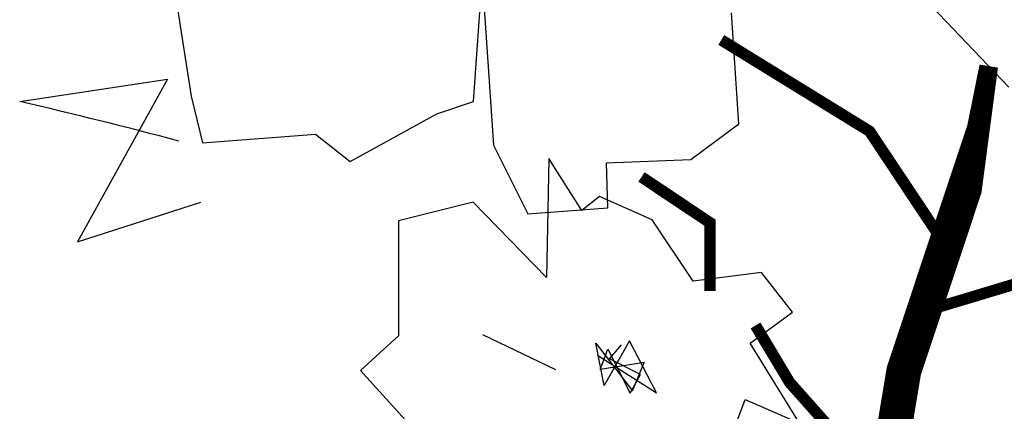
# Model space of a CAD drawing. Units: millimetres. Extents: x 498471482 to 498684695, y 3068851541 to 3068918618.
# Drawn here: x 498661010 to 498661767, y 3068882725 to 3068883026 of the extents above; entities that cross this region are included whole.
import ezdxf

# ---------------------------------------------------------------- set-up
doc = ezdxf.new("R2010")
doc.units = ezdxf.units.MM
doc.header["$LTSCALE"] = 10
doc.header["$MEASUREMENT"] = 0
doc.layers.add('0-绿化', color=86, linetype='Continuous')
doc.styles.add('DIM_FONT', font='simhei.ttf', dxfattribs={"width": 0.8})

# ---------------------------------------------------------------- blocks, each defined once
blk = doc.blocks.new('A$C225E57D2')
at = {"color": 0}
for p, q in [((-2389, 1138.3), (-2199.8, 1166.8)), ((-2199.8, 1166.8), (-2314.9, 958.7)), ((-2314.9, 958.7), (-2157.1, 1009.4))]:
    blk.add_line(p, q, dxfattribs=at)
for points in [[(-2187.6, 1262.7), (-2169.3, 1145.2), (-2154.7, 1085.6), (-2010, 1096.7), (-1965.6, 1061.5), (-1854.8, 1122.6), (-1807.7, 1138.3), (-1796.7, 1296), (-1782.1, 1082.3), (-1738.4, 994.3), (-1635.9, 1002.3), (-1637.4, 1059.8), (-1529.5, 1064), (-1468.1, 1109.6), (-1477.4, 1251.8)], [(-1124.6, 1550.2), (-1218.7, 1646.8), (-1314, 1622.7), (-1314.3, 1475.5), (-1363, 1431.4), (-1284.5, 1344.9), (-1176.5, 1356.7), (-1247.7, 1288.7), (-1122.3, 1156.5)], [(-1477.6, 710), (-1459.8, 756.6), (-1390.2, 726.7), (-1453.4, 828.9), (-1399.5, 868.6), (-1439.2, 919.6), (-1526.6, 908.1), (-1579.2, 986.9), (-1646.6, 1016.9), (-1669.2, 998.9), (-1711.3, 1065.3), (-1714.4, 912.9), (-1808.4, 1009.5), (-1903.8, 985.4), (-1904, 838.2), (-1952.7, 794.1), (-1874.3, 707.6)], [(-1702.5, 794.6), (-1795.8, 839.7)], [(-1649, 813.7), (-1573.3, 765.4), (-1608, 831.9), (-1640.4, 774.8), (-1651.4, 829.1), (-1604.2, 767.9), (-1589.3, 804.2), (-1645.8, 795.3), (-1635.9, 821.2), (-1607.1, 765), (-1594.2, 788.7), (-1633.5, 808.8), (-1618.3, 826.6)]]:
    blk.add_lwpolyline(points, dxfattribs=at)
at = {"color": 0, "const_width": 14.6}
for points in [[(-1213, 968.6), (-1300.6, 1100.2), (-1490.5, 1217.1)], [(-1505.1, 895.5), (-1505.1, 983.2), (-1592.7, 1041.7)], [(-1242.2, 866.2), (-1096.1, 910.1), (-993.9, 910.1)], [(-1291.3, 652.9), (-1402.9, 778.5), (-1446.7, 851.6)]]:
    blk.add_lwpolyline(points, dxfattribs=at)
at = {"color": 0}
blk.add_lwpolyline([(-1278.9, 660.3, 44.6, 44.6, 0), (-1256.8, 793.1, 44.6, 44.6, 0), (-1169.2, 1056.3, 32.7, 23.9, 0), (-1148, 1183.6, 14.6, 14.6, 0)], format="xyseb", dxfattribs=at)
blk.add_ellipse((-4665.8, -139.5), major_axis=(-4202.7, 0), ratio=0.361735, start_param=4.081018, end_param=4.139862, dxfattribs=at)
at = {"color": 0, "style": 'DIM_FONT', "width": 0.8, "flags": 9}
for tag in ['YSIZE', 'XSIZE']:
    blk.add_attdef(tag, (-202.9, 883.3), '', height=4, dxfattribs=at)

msp = doc.modelspace()

# ---------------------------------------------------------------- block references
at = {"layer": '0-绿化', "xscale": 0.6, "yscale": 0.6, "zscale": 0.6}
msp.add_blockref('A$C225E57D2', (498662443.57, 3068882280.26), dxfattribs=at)

doc.saveas('drawing.dxf')
